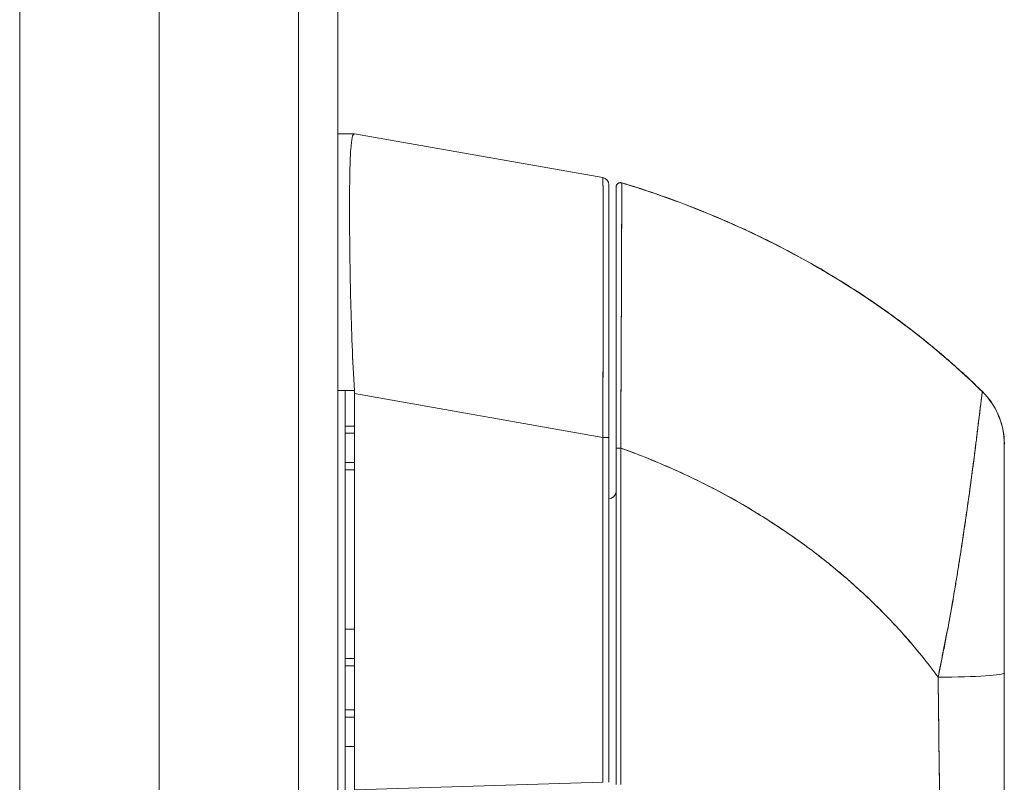
# Model space of a CAD drawing. Units: inches. Extents: x 6 to 135, y 3 to 86.
# Drawn here: x 18 to 20, y 47 to 49 of the extents above; entities that cross this region are included whole.
import ezdxf

# ---------------------------------------------------------------- set-up
doc = ezdxf.new("R2010")
doc.units = ezdxf.units.IN
doc.header["$LTSCALE"] = 8
doc.header["$MEASUREMENT"] = 0
doc.layers.add('Visible (ANSI)', color=7, linetype='Continuous', lineweight=13)
doc.layers.add('Visible Narrow (ANSI)', color=7, linetype='Continuous', lineweight=18)

msp = doc.modelspace()

# ---------------------------------------------------------------- linework, layer by layer
at = {"layer": 'Visible (ANSI)'}
for p, q in [((18.6404, 57.2534), (18.6404, 37.7139)), ((18.1604, 54.1397), (18.1604, 40.8277)), ((18.6848, 48.9719), (18.6404, 48.9719)), ((18.6404, 48.9719), (18.6848, 48.9719)), ((18.685, 48.9719), (18.6848, 48.9719)), ((18.685, 48.9719), (19.3524, 48.8542)), ((19.3524, 48.8542), (18.685, 48.9719)), ((19.3687, 48.1563), (19.3687, 48.8348)), ((19.3884, 48.8291), (19.3884, 48.8289)), ((19.3884, 48.8287), (19.3884, 48.8287)), ((19.4036, 48.8404), (19.4036, 48.84)), ((18.6722, 48.7042), (18.6722, 48.7042)), ((18.6724, 48.6845), (18.6724, 48.6845)), ((18.6848, 48.2819), (18.6404, 48.2819)), ((18.6601, 47.2086), (18.6601, 48.2819)), ((18.685, 47.2099), (18.685, 48.274)), ((18.685, 48.274), (19.3524, 48.1563)), ((19.3524, 48.1563), (18.685, 48.274)), ((20.3729, 48.2787), (20.3729, 48.2792)), ((18.6601, 48.1861), (18.685, 48.1861)), ((18.685, 48.1678), (18.6601, 48.1678)), ((19.3524, 48.1563), (19.3687, 48.1563)), ((19.3524, 47.2299), (19.3524, 48.1563)), ((19.3687, 48.1563), (19.3524, 48.1563)), ((19.3524, 48.1563), (19.3524, 47.2299)), ((19.3687, 47.2299), (19.3687, 48.1563)), ((19.3687, 48.1563), (19.3687, 47.2299)), ((20.4317, 48.1384), (20.4317, 48.1388)), ((18.6601, 48.0888), (18.685, 48.0888)), ((18.685, 48.0693), (18.6601, 48.0693)), ((18.685, 47.6413), (18.6601, 47.6413)), ((18.6601, 47.6413), (18.685, 47.6413)), ((18.6601, 47.641), (18.685, 47.641)), ((18.685, 47.641), (18.6601, 47.641)), ((18.685, 47.5624), (18.6601, 47.5624)), ((18.685, 47.5427), (18.6601, 47.5427)), ((18.6601, 47.5427), (18.685, 47.5427)), ((18.685, 47.4246), (18.6601, 47.4246)), ((18.6601, 47.4246), (18.685, 47.4246)), ((18.6601, 47.405), (18.685, 47.405)), ((18.6601, 47.3264), (18.685, 47.3264)), ((18.685, 47.3264), (18.6601, 47.3264)), ((18.685, 47.3261), (18.6601, 47.3261)), ((18.6601, 47.3261), (18.685, 47.3261)), ((19.3524, 47.2299), (18.685, 47.2099))]:
    msp.add_line(p, q, dxfattribs=at)
for centre, radius, start, end in [((19.349, 48.8348), 0.0197, 0, 80), ((19.349, 48.8348), 0.0197, 0.0001, 80), ((19.4002, 48.8291), 0.0118, 73.0676, 180), ((19.4002, 48.8291), 0.0118, 73.0732, 179.9808), ((19.4002, 48.8287), 0.0118, 73.0732, 180), ((19.4002, 48.8287), 0.0118, 73.068, 180.0177), ((18.556, 48.274), 0.129, 0.0104, 3.5102), ((19.349, 48.2908), 0.0197, 281.438, 281.4444), ((20.2349, 48.1389), 0.1968, 2.0475, 45.4624), ((20.2349, 48.1384), 0.1969, 360, 45.4728), ((19.3687, 48.0113), 0.0197, 270, 0)]:
    msp.add_arc(centre, radius, start, end, dxfattribs=at)
for centre, major_axis, ratio, start_param, end_param in [((18.556, 48.9719), (0.129, 0), 0.00001, 6.226728, 6.287819), ((20.2349, 48.1384), (0.1968, -0.0001), 0.999999, 0, 0.793727), ((19.4002, 48.1277), (-0.0118, 0), 0.002201, 0, 1.610517), ((19.4002, 48.1277), (-0.0118, 0), 0.002201, 0, 1.610517), ((20.2349, 47.5241), (0.1969, 0), 0.061086, 4.809756, 6.283185), ((20.2349, 47.5241), (0.1969, 0), 0.061086, 4.809756, 6.283185)]:
    msp.add_ellipse(centre, major_axis=major_axis, ratio=ratio, start_param=start_param, end_param=end_param, dxfattribs=at)
for points, knots in [([(18.6848, 48.2819), (18.6824, 48.3229), (18.6804, 48.3636), (18.6788, 48.4035), (18.6773, 48.4435), (18.6761, 48.4826), (18.6752, 48.5204), (18.6743, 48.5581), (18.6736, 48.5945), (18.6731, 48.6291), (18.6726, 48.6637), (18.6722, 48.6965), (18.6721, 48.727), (18.6719, 48.7576), (18.6719, 48.7858), (18.6721, 48.8114), (18.6722, 48.837), (18.6726, 48.8599), (18.6731, 48.8798), (18.6736, 48.8997), (18.6743, 48.9166), (18.6752, 48.9303), (18.6761, 48.9439), (18.6773, 48.9544), (18.6788, 48.9613), (18.6804, 48.9683), (18.6824, 48.9719), (18.6848, 48.9719)], [0, 0, 0, 0, 0.111111, 0.111111, 0.111111, 0.222222, 0.222222, 0.222222, 0.333333, 0.333333, 0.333333, 0.444444, 0.444444, 0.444444, 0.555556, 0.555556, 0.555556, 0.666667, 0.666667, 0.666667, 0.777778, 0.777778, 0.777778, 0.888889, 0.888889, 0.888889, 1, 1, 1, 1]), ([(18.6848, 48.9719), (18.6824, 48.9719), (18.6804, 48.9684), (18.6789, 48.9614), (18.6773, 48.9544), (18.6761, 48.944), (18.6752, 48.9302), (18.6752, 48.9302), (18.6752, 48.9302), (18.6752, 48.9302), (18.6743, 48.9165), (18.6736, 48.8996), (18.6731, 48.8798), (18.6731, 48.8797), (18.6731, 48.8797), (18.6731, 48.8796), (18.6726, 48.8598), (18.6722, 48.837), (18.6721, 48.8115), (18.6721, 48.8115), (18.6721, 48.8114), (18.6721, 48.8113), (18.6719, 48.7857), (18.6719, 48.7576), (18.6721, 48.7271), (18.6721, 48.727), (18.6721, 48.7269), (18.6721, 48.7268), (18.6722, 48.6964), (18.6726, 48.6638), (18.6731, 48.6293), (18.6731, 48.6292), (18.6731, 48.6292), (18.6731, 48.6291), (18.6736, 48.5946), (18.6743, 48.5583), (18.6752, 48.5206), (18.6752, 48.5205), (18.6752, 48.5204), (18.6752, 48.5204), (18.6761, 48.4826), (18.6773, 48.4434), (18.6788, 48.4034), (18.6789, 48.4033), (18.6789, 48.4032), (18.6789, 48.4031), (18.6804, 48.3632), (18.6824, 48.3226), (18.6848, 48.2819)], [0, 0, 0, 0, 0.110836, 0.110836, 0.110836, 0.222222, 0.222222, 0.222222, 0.222377, 0.222377, 0.222377, 0.333093, 0.333093, 0.333093, 0.333333, 0.333333, 0.333333, 0.444037, 0.444037, 0.444037, 0.444444, 0.444444, 0.444444, 0.555556, 0.555556, 0.555556, 0.555957, 0.555957, 0.555957, 0.666667, 0.666667, 0.666667, 0.6669, 0.6669, 0.6669, 0.777608, 0.777608, 0.777608, 0.777778, 0.777778, 0.777778, 0.888889, 0.888889, 0.888889, 0.889157, 0.889157, 0.889157, 1, 1, 1, 1]), ([(19.3524, 48.1563), (19.3525, 48.1658), (19.3525, 48.1753), (19.3526, 48.1849), (19.3526, 48.1971), (19.3527, 48.2092), (19.3527, 48.2214), (19.3528, 48.2335), (19.3528, 48.2456), (19.3529, 48.2576), (19.3529, 48.2696), (19.353, 48.2816), (19.353, 48.2935), (19.3531, 48.3053), (19.3531, 48.3171), (19.3531, 48.3288), (19.3532, 48.3405), (19.3532, 48.3521), (19.3533, 48.3637), (19.3533, 48.3752), (19.3533, 48.3866), (19.3534, 48.3979), (19.3534, 48.4066), (19.3534, 48.4152), (19.3534, 48.4238), (19.3534, 48.4263), (19.3535, 48.4288), (19.3535, 48.4313), (19.3535, 48.4423), (19.3535, 48.4532), (19.3535, 48.464), (19.3536, 48.4747), (19.3536, 48.4853), (19.3536, 48.4958), (19.3536, 48.5062), (19.3537, 48.5165), (19.3537, 48.5267), (19.3537, 48.5368), (19.3537, 48.5467), (19.3537, 48.5565), (19.3537, 48.5663), (19.3537, 48.5759), (19.3538, 48.5853), (19.3538, 48.5947), (19.3538, 48.6039), (19.3538, 48.6129), (19.3538, 48.6219), (19.3538, 48.6307), (19.3538, 48.6393), (19.3538, 48.6432), (19.3538, 48.647), (19.3538, 48.6508), (19.3538, 48.6554), (19.3538, 48.6599), (19.3538, 48.6644), (19.3538, 48.6725), (19.3538, 48.6805), (19.3538, 48.6882), (19.3538, 48.6959), (19.3538, 48.7033), (19.3538, 48.7106), (19.3537, 48.7178), (19.3537, 48.7248), (19.3537, 48.7315), (19.3537, 48.7383), (19.3537, 48.7447), (19.3537, 48.751), (19.3537, 48.7572), (19.3536, 48.7632), (19.3536, 48.7689), (19.3536, 48.7746), (19.3536, 48.78), (19.3535, 48.7852), (19.3535, 48.7904), (19.3535, 48.7953), (19.3535, 48.7999), (19.3534, 48.8005), (19.3534, 48.8011), (19.3534, 48.8017), (19.3534, 48.8056), (19.3534, 48.8094), (19.3534, 48.8129), (19.3533, 48.8169), (19.3533, 48.8207), (19.3533, 48.8242), (19.3532, 48.8276), (19.3532, 48.8308), (19.3531, 48.8337), (19.3531, 48.8366), (19.353, 48.8392), (19.353, 48.8414), (19.353, 48.8437), (19.3529, 48.8457), (19.3529, 48.8474), (19.3528, 48.8491), (19.3528, 48.8504), (19.3527, 48.8515), (19.3527, 48.8526), (19.3526, 48.8533), (19.3526, 48.8537), (19.3525, 48.854), (19.3525, 48.8542), (19.3524, 48.8542)], [0, 0, 0, 0, 0.026039, 0.026039, 0.026039, 0.059399, 0.059399, 0.059399, 0.09265, 0.09265, 0.09265, 0.125794, 0.125794, 0.125794, 0.158839, 0.158839, 0.158839, 0.19179, 0.19179, 0.19179, 0.224653, 0.224653, 0.224653, 0.25, 0.25, 0.25, 0.257436, 0.257436, 0.257436, 0.29014, 0.29014, 0.29014, 0.322774, 0.322774, 0.322774, 0.355349, 0.355349, 0.355349, 0.387877, 0.387877, 0.387877, 0.420367, 0.420367, 0.420367, 0.452835, 0.452835, 0.452835, 0.485288, 0.485288, 0.485288, 0.5, 0.5, 0.5, 0.51774, 0.51774, 0.51774, 0.550195, 0.550195, 0.550195, 0.582663, 0.582663, 0.582663, 0.615155, 0.615155, 0.615155, 0.647686, 0.647686, 0.647686, 0.680267, 0.680267, 0.680267, 0.712906, 0.712906, 0.712906, 0.745618, 0.745618, 0.745618, 0.75, 0.75, 0.75, 0.778409, 0.778409, 0.778409, 0.811278, 0.811278, 0.811278, 0.844237, 0.844237, 0.844237, 0.877291, 0.877291, 0.877291, 0.910446, 0.910446, 0.910446, 0.943705, 0.943705, 0.943705, 0.977077, 0.977077, 0.977077, 1, 1, 1, 1]), ([(19.3524, 48.8542), (19.3526, 48.8542), (19.3528, 48.8505), (19.353, 48.8434), (19.3531, 48.8363), (19.3533, 48.8257), (19.3534, 48.8118), (19.3535, 48.798), (19.3536, 48.7808), (19.3536, 48.7606), (19.3537, 48.7405), (19.3538, 48.7173), (19.3538, 48.6915), (19.3538, 48.6657), (19.3538, 48.6372), (19.3538, 48.6064), (19.3538, 48.5756), (19.3537, 48.5425), (19.3536, 48.5076), (19.3536, 48.4726), (19.3535, 48.4358), (19.3534, 48.3976), (19.3533, 48.3594), (19.3531, 48.3198), (19.353, 48.2794), (19.3528, 48.239), (19.3526, 48.1978), (19.3524, 48.1563)], [0, 0, 0, 0, 0.111111, 0.111111, 0.111111, 0.222222, 0.222222, 0.222222, 0.333333, 0.333333, 0.333333, 0.444444, 0.444444, 0.444444, 0.555556, 0.555556, 0.555556, 0.666667, 0.666667, 0.666667, 0.777778, 0.777778, 0.777778, 0.888889, 0.888889, 0.888889, 1, 1, 1, 1]), ([(19.3687, 48.1563), (19.3687, 48.197), (19.3687, 48.2369), (19.3687, 48.2761), (19.3687, 48.3153), (19.3687, 48.3539), (19.3687, 48.3911), (19.3687, 48.4283), (19.3687, 48.464), (19.3687, 48.498), (19.3687, 48.532), (19.3687, 48.5642), (19.3687, 48.5941), (19.3687, 48.6241), (19.3687, 48.6518), (19.3687, 48.6769), (19.3687, 48.702), (19.3687, 48.7245), (19.3687, 48.7441), (19.3687, 48.7636), (19.3687, 48.7803), (19.3687, 48.7938), (19.3687, 48.8072), (19.3687, 48.8175), (19.3687, 48.8244), (19.3687, 48.8313), (19.3687, 48.8347), (19.3687, 48.8348)], [0, 0, 0, 0, 0.111111, 0.111111, 0.111111, 0.222222, 0.222222, 0.222222, 0.333333, 0.333333, 0.333333, 0.444444, 0.444444, 0.444444, 0.555556, 0.555556, 0.555556, 0.666667, 0.666667, 0.666667, 0.777778, 0.777778, 0.777778, 0.888889, 0.888889, 0.888889, 1, 1, 1, 1]), ([(19.3884, 48.8287), (19.3884, 48.8286), (19.3884, 48.8241), (19.3884, 48.8152), (19.3884, 48.8063), (19.3884, 48.793), (19.3884, 48.7756), (19.3884, 48.7581), (19.3884, 48.7365), (19.3884, 48.7112), (19.3884, 48.6858), (19.3884, 48.6567), (19.3884, 48.6244), (19.3884, 48.5921), (19.3884, 48.5565), (19.3884, 48.5184), (19.3884, 48.4804), (19.3884, 48.4398), (19.3884, 48.3972), (19.3884, 48.3547), (19.3884, 48.3103), (19.3884, 48.2652), (19.3884, 48.2201), (19.3884, 48.1745), (19.3884, 48.1277)], [0, 0, 0, 0, 0.125, 0.125, 0.125, 0.25, 0.25, 0.25, 0.375, 0.375, 0.375, 0.5, 0.5, 0.5, 0.625, 0.625, 0.625, 0.75, 0.75, 0.75, 0.875, 0.875, 0.875, 1, 1, 1, 1]), ([(19.3884, 48.1277), (19.3884, 48.1359), (19.3884, 48.1441), (19.3884, 48.1523), (19.3884, 48.1614), (19.3884, 48.1704), (19.3884, 48.1795), (19.3884, 48.1895), (19.3884, 48.1994), (19.3884, 48.2094), (19.3884, 48.2203), (19.3884, 48.2312), (19.3884, 48.2421), (19.3884, 48.2541), (19.3884, 48.266), (19.3884, 48.2779), (19.3884, 48.291), (19.3884, 48.304), (19.3884, 48.317), (19.3884, 48.3313), (19.3884, 48.3456), (19.3884, 48.3597), (19.3884, 48.3715), (19.3884, 48.3831), (19.3884, 48.3947), (19.3884, 48.3986), (19.3884, 48.4024), (19.3884, 48.4062), (19.3884, 48.4234), (19.3884, 48.4403), (19.3884, 48.4568), (19.3884, 48.4753), (19.3884, 48.4934), (19.3884, 48.511), (19.3884, 48.5297), (19.3884, 48.5478), (19.3884, 48.5653), (19.3884, 48.5815), (19.3884, 48.5972), (19.3884, 48.6122), (19.3884, 48.6155), (19.3884, 48.6188), (19.3884, 48.622), (19.3884, 48.632), (19.3884, 48.6417), (19.3884, 48.6511), (19.3884, 48.6624), (19.3884, 48.6731), (19.3884, 48.6834), (19.3884, 48.6928), (19.3884, 48.7018), (19.3884, 48.7104), (19.3884, 48.7182), (19.3884, 48.7257), (19.3884, 48.7328), (19.3884, 48.7392), (19.3884, 48.7454), (19.3884, 48.7512), (19.3884, 48.7565), (19.3884, 48.7616), (19.3884, 48.7664), (19.3884, 48.7692), (19.3884, 48.772), (19.3884, 48.7747), (19.3884, 48.7761), (19.3884, 48.7775), (19.3884, 48.7788), (19.3884, 48.7824), (19.3884, 48.7858), (19.3884, 48.789), (19.3884, 48.792), (19.3884, 48.7948), (19.3884, 48.7974), (19.3884, 48.7998), (19.3884, 48.8021), (19.3884, 48.8042), (19.3884, 48.8062), (19.3884, 48.8081), (19.3884, 48.8098), (19.3884, 48.8115), (19.3884, 48.813), (19.3884, 48.8144), (19.3884, 48.8157), (19.3884, 48.8169), (19.3884, 48.818), (19.3884, 48.819), (19.3884, 48.8199), (19.3884, 48.8208), (19.3884, 48.8215), (19.3884, 48.8222), (19.3884, 48.8229), (19.3884, 48.8234), (19.3884, 48.824), (19.3884, 48.8245), (19.3884, 48.8249), (19.3884, 48.8253), (19.3884, 48.8256), (19.3884, 48.826), (19.3884, 48.8263), (19.3884, 48.8265), (19.3884, 48.8268), (19.3884, 48.827), (19.3884, 48.8272), (19.3884, 48.8274), (19.3884, 48.8276), (19.3884, 48.8278), (19.3884, 48.8279), (19.3884, 48.828), (19.3884, 48.8281), (19.3884, 48.8282), (19.3884, 48.8283), (19.3884, 48.8284), (19.3884, 48.8285), (19.3884, 48.8285), (19.3884, 48.8286), (19.3884, 48.8286), (19.3884, 48.8287), (19.3884, 48.8287), (19.3884, 48.8287), (19.3884, 48.8287), (19.3884, 48.8287)], [0, 0, 0, 0, 0.02245, 0.02245, 0.02245, 0.047334, 0.047334, 0.047334, 0.074749, 0.074749, 0.074749, 0.10494, 0.10494, 0.10494, 0.138177, 0.138177, 0.138177, 0.174941, 0.174941, 0.174941, 0.215785, 0.215785, 0.215785, 0.25, 0.25, 0.25, 0.261359, 0.261359, 0.261359, 0.312557, 0.312557, 0.312557, 0.36984, 0.36984, 0.36984, 0.430819, 0.430819, 0.430819, 0.48753, 0.48753, 0.48753, 0.5, 0.5, 0.5, 0.538486, 0.538486, 0.538486, 0.584458, 0.584458, 0.584458, 0.626373, 0.626373, 0.626373, 0.664667, 0.664667, 0.664667, 0.699465, 0.699465, 0.699465, 0.731072, 0.731072, 0.731072, 0.75, 0.75, 0.75, 0.759869, 0.759869, 0.759869, 0.78621, 0.78621, 0.78621, 0.810385, 0.810385, 0.810385, 0.832663, 0.832663, 0.832663, 0.853294, 0.853294, 0.853294, 0.872282, 0.872282, 0.872282, 0.889703, 0.889703, 0.889703, 0.905292, 0.905292, 0.905292, 0.91893, 0.91893, 0.91893, 0.930901, 0.930901, 0.930901, 0.941484, 0.941484, 0.941484, 0.950952, 0.950952, 0.950952, 0.959577, 0.959577, 0.959577, 0.967632, 0.967632, 0.967632, 0.975259, 0.975259, 0.975259, 0.982403, 0.982403, 0.982403, 0.988977, 0.988977, 0.988977, 0.994894, 0.994894, 0.994894, 1, 1, 1, 1]), ([(19.4036, 48.84), (19.4036, 48.84), (19.4036, 48.84), (19.4036, 48.84), (19.4036, 48.84), (19.4036, 48.8399), (19.4036, 48.8399), (19.4036, 48.8398), (19.4036, 48.8398), (19.4036, 48.8397), (19.4036, 48.8396), (19.4036, 48.8395), (19.4036, 48.8394), (19.4036, 48.8393), (19.4036, 48.8392), (19.4036, 48.839), (19.4036, 48.8389), (19.4036, 48.8387), (19.4036, 48.8385), (19.4036, 48.8383), (19.4036, 48.8381), (19.4036, 48.8378), (19.4036, 48.8375), (19.4036, 48.8372), (19.4036, 48.8369), (19.4036, 48.8365), (19.4036, 48.8361), (19.4036, 48.8357), (19.4036, 48.8352), (19.4036, 48.8347), (19.4036, 48.8341), (19.4036, 48.8334), (19.4036, 48.8327), (19.4036, 48.832), (19.4036, 48.8311), (19.4036, 48.8301), (19.4036, 48.8291), (19.4036, 48.8282), (19.4036, 48.8273), (19.4036, 48.8263), (19.4036, 48.826), (19.4036, 48.8257), (19.4036, 48.8255), (19.4036, 48.824), (19.4036, 48.8225), (19.4036, 48.8209), (19.4036, 48.8191), (19.4036, 48.8172), (19.4036, 48.8152), (19.4036, 48.813), (19.4035, 48.8107), (19.4035, 48.8082), (19.4035, 48.8055), (19.4035, 48.8027), (19.4035, 48.7997), (19.4035, 48.7964), (19.4035, 48.793), (19.4035, 48.7893), (19.4035, 48.7882), (19.4035, 48.7871), (19.4035, 48.786), (19.4035, 48.783), (19.4034, 48.7799), (19.4034, 48.7767), (19.4034, 48.7718), (19.4034, 48.7667), (19.4034, 48.7613), (19.4034, 48.7554), (19.4033, 48.7491), (19.4033, 48.7426), (19.4033, 48.7356), (19.4033, 48.7282), (19.4033, 48.7205), (19.4033, 48.7203), (19.4033, 48.72), (19.4033, 48.7198), (19.4032, 48.7111), (19.4032, 48.702), (19.4032, 48.6925), (19.4031, 48.682), (19.4031, 48.6711), (19.403, 48.6597), (19.403, 48.6508), (19.403, 48.6417), (19.403, 48.6323), (19.4029, 48.6283), (19.4029, 48.6242), (19.4029, 48.6201), (19.4029, 48.6048), (19.4028, 48.5889), (19.4027, 48.5724), (19.4027, 48.557), (19.4026, 48.541), (19.4026, 48.5246), (19.4025, 48.5221), (19.4025, 48.5197), (19.4025, 48.5172), (19.4025, 48.4994), (19.4024, 48.481), (19.4023, 48.4622), (19.4022, 48.4454), (19.4022, 48.4283), (19.4021, 48.4108), (19.4021, 48.4077), (19.4021, 48.4045), (19.402, 48.4014), (19.402, 48.3889), (19.4019, 48.3762), (19.4019, 48.3635), (19.4018, 48.3491), (19.4017, 48.3347), (19.4017, 48.3201), (19.4016, 48.3069), (19.4016, 48.2937), (19.4015, 48.2803), (19.4015, 48.276), (19.4014, 48.2716), (19.4014, 48.2672), (19.4014, 48.2595), (19.4013, 48.2518), (19.4013, 48.244), (19.4013, 48.2329), (19.4012, 48.2218), (19.4011, 48.2107), (19.4011, 48.2006), (19.401, 48.1905), (19.401, 48.1803), (19.4009, 48.1711), (19.4009, 48.1619), (19.4008, 48.1527), (19.4008, 48.1444), (19.4007, 48.136), (19.4007, 48.1277)], [0, 0, 0, 0, 0.005154, 0.005154, 0.005154, 0.011125, 0.011125, 0.011125, 0.01776, 0.01776, 0.01776, 0.024968, 0.024968, 0.024968, 0.032665, 0.032665, 0.032665, 0.040791, 0.040791, 0.040791, 0.049493, 0.049493, 0.049493, 0.059043, 0.059043, 0.059043, 0.069717, 0.069717, 0.069717, 0.08179, 0.08179, 0.08179, 0.095542, 0.095542, 0.095542, 0.111257, 0.111257, 0.111257, 0.125, 0.125, 0.125, 0.128815, 0.128815, 0.128815, 0.14795, 0.14795, 0.14795, 0.168736, 0.168736, 0.168736, 0.191175, 0.191175, 0.191175, 0.215514, 0.215514, 0.215514, 0.242018, 0.242018, 0.242018, 0.25, 0.25, 0.25, 0.270974, 0.270974, 0.270974, 0.302738, 0.302738, 0.302738, 0.337689, 0.337689, 0.337689, 0.375, 0.375, 0.375, 0.376125, 0.376125, 0.376125, 0.418166, 0.418166, 0.418166, 0.464234, 0.464234, 0.464234, 0.5, 0.5, 0.5, 0.515243, 0.515243, 0.515243, 0.571952, 0.571952, 0.571952, 0.625, 0.625, 0.625, 0.632854, 0.632854, 0.632854, 0.689973, 0.689973, 0.689973, 0.740919, 0.740919, 0.740919, 0.75, 0.75, 0.75, 0.78617, 0.78617, 0.78617, 0.826664, 0.826664, 0.826664, 0.863094, 0.863094, 0.863094, 0.875, 0.875, 0.875, 0.89603, 0.89603, 0.89603, 0.925948, 0.925948, 0.925948, 0.953112, 0.953112, 0.953112, 0.977764, 0.977764, 0.977764, 1, 1, 1, 1]), ([(19.4007, 48.1277), (19.4007, 48.1478), (19.4009, 48.1692), (19.401, 48.1914), (19.4011, 48.2083), (19.4012, 48.2256), (19.4013, 48.2433), (19.4013, 48.2496), (19.4014, 48.2559), (19.4014, 48.2622), (19.4015, 48.2872), (19.4017, 48.3126), (19.4018, 48.3377), (19.4018, 48.3481), (19.4019, 48.3584), (19.4019, 48.3686), (19.402, 48.3844), (19.402, 48.3999), (19.4021, 48.4151), (19.4022, 48.4397), (19.4023, 48.4635), (19.4024, 48.4868), (19.4024, 48.4884), (19.4024, 48.49), (19.4024, 48.4916), (19.4025, 48.5169), (19.4026, 48.5414), (19.4027, 48.5644), (19.4027, 48.5741), (19.4028, 48.5835), (19.4028, 48.5926), (19.4029, 48.6061), (19.4029, 48.6188), (19.4029, 48.6309), (19.403, 48.6479), (19.4031, 48.6634), (19.4031, 48.6776), (19.4031, 48.6816), (19.4031, 48.6854), (19.4031, 48.6891), (19.4032, 48.7077), (19.4033, 48.7236), (19.4033, 48.7376), (19.4033, 48.7382), (19.4033, 48.7387), (19.4033, 48.7392), (19.4034, 48.7533), (19.4034, 48.7654), (19.4034, 48.7758), (19.4034, 48.778), (19.4034, 48.7802), (19.4035, 48.7823), (19.4035, 48.7906), (19.4035, 48.7977), (19.4035, 48.8038), (19.4035, 48.8064), (19.4035, 48.8087), (19.4035, 48.8109), (19.4036, 48.8155), (19.4036, 48.8193), (19.4036, 48.8226), (19.4036, 48.8248), (19.4036, 48.8267), (19.4036, 48.8284), (19.4036, 48.8305), (19.4036, 48.8322), (19.4036, 48.8336), (19.4036, 48.8352), (19.4036, 48.8364), (19.4036, 48.8374), (19.4036, 48.8379), (19.4036, 48.8384), (19.4036, 48.8387), (19.4036, 48.8396), (19.4036, 48.84), (19.4036, 48.84)], [0, 0, 0, 0, 0.051762, 0.051762, 0.051762, 0.090909, 0.090909, 0.090909, 0.104756, 0.104756, 0.104756, 0.15926, 0.15926, 0.15926, 0.181818, 0.181818, 0.181818, 0.216639, 0.216639, 0.216639, 0.272727, 0.272727, 0.272727, 0.27663, 0.27663, 0.27663, 0.337872, 0.337872, 0.337872, 0.363636, 0.363636, 0.363636, 0.401523, 0.401523, 0.401523, 0.454545, 0.454545, 0.454545, 0.469339, 0.469339, 0.469339, 0.542657, 0.542657, 0.542657, 0.545455, 0.545455, 0.545455, 0.62016, 0.62016, 0.62016, 0.636364, 0.636364, 0.636364, 0.700569, 0.700569, 0.700569, 0.727273, 0.727273, 0.727273, 0.781747, 0.781747, 0.781747, 0.818182, 0.818182, 0.818182, 0.861421, 0.861421, 0.861421, 0.909091, 0.909091, 0.909091, 0.93478, 0.93478, 0.93478, 1, 1, 1, 1]), ([(19.4036, 48.84), (19.4037, 48.84), (19.4037, 48.8401), (19.4037, 48.8401), (19.4037, 48.8401), (19.4036, 48.8401), (19.4036, 48.8402), (19.4036, 48.8402), (19.4036, 48.8402), (19.4036, 48.8402), (19.4036, 48.8402), (19.4036, 48.8402), (19.4036, 48.8402), (19.4036, 48.8402), (19.4036, 48.8402), (19.4036, 48.8403), (19.4036, 48.8403), (19.4037, 48.8403), (19.4037, 48.8403), (19.4037, 48.8403), (19.4037, 48.8404), (19.4036, 48.8404)], [0, 0, 0, 0, 0.142857, 0.142857, 0.142857, 0.285714, 0.285714, 0.285714, 0.428571, 0.428571, 0.428571, 0.571429, 0.571429, 0.571429, 0.714286, 0.714286, 0.714286, 0.857143, 0.857143, 0.857143, 1, 1, 1, 1]), ([(19.4036, 48.8404), (19.4576, 48.824), (19.5099, 48.8062), (19.5604, 48.7873), (19.6109, 48.7683), (19.6597, 48.7482), (19.7068, 48.7272), (19.7539, 48.7061), (19.7993, 48.6841), (19.8429, 48.6613), (19.8865, 48.6385), (19.9284, 48.6149), (19.9687, 48.5906), (20.0089, 48.5664), (20.0475, 48.5415), (20.0844, 48.5162), (20.1213, 48.4908), (20.1565, 48.465), (20.1901, 48.4388), (20.2238, 48.4127), (20.2558, 48.3862), (20.2863, 48.3595), (20.3167, 48.3329), (20.3455, 48.3061), (20.3729, 48.2792)], [0.0000004, 0.0000004, 0.0000004, 0.0000004, 0.1250508, 0.1250508, 0.1250508, 0.2501057, 0.2501057, 0.2501057, 0.3751607, 0.3751607, 0.3751607, 0.5002156, 0.5002156, 0.5002156, 0.6252706, 0.6252706, 0.6252706, 0.7503255, 0.7503255, 0.7503255, 0.8753805, 0.8753805, 0.8753805, 1, 1, 1, 1]), ([(19.4036, 48.84), (19.4821, 48.8161), (19.5569, 48.7894), (19.6281, 48.7604), (19.6993, 48.7314), (19.7668, 48.7002), (19.8307, 48.6672), (19.8946, 48.6342), (19.9549, 48.5996), (20.0116, 48.5637), (20.0683, 48.5278), (20.1215, 48.4908), (20.1713, 48.4529), (20.221, 48.4151), (20.2674, 48.3765), (20.3105, 48.3375), (20.3321, 48.318), (20.3529, 48.2984), (20.3729, 48.2787)], [0, 0, 0, 0, 0.181782, 0.181782, 0.181782, 0.363564, 0.363564, 0.363564, 0.545346, 0.545346, 0.545346, 0.727128, 0.727128, 0.727128, 0.90891, 0.90891, 0.90891, 1, 1, 1, 1]), ([(20.3729, 48.2787), (20.3455, 48.3056), (20.3167, 48.3325), (20.2863, 48.3591), (20.2558, 48.3858), (20.2238, 48.4123), (20.1901, 48.4384), (20.1565, 48.4646), (20.1213, 48.4904), (20.0844, 48.5157), (20.0475, 48.5411), (20.0089, 48.566), (19.9687, 48.5902), (19.9284, 48.6144), (19.8865, 48.638), (19.8429, 48.6609), (19.7993, 48.6837), (19.7539, 48.7057), (19.7068, 48.7268), (19.6597, 48.7478), (19.6109, 48.7679), (19.5604, 48.7869), (19.5099, 48.8058), (19.4576, 48.8236), (19.4036, 48.84)], [0, 0, 0, 0, 0.12462, 0.12462, 0.12462, 0.249674, 0.249674, 0.249674, 0.374729, 0.374729, 0.374729, 0.499784, 0.499784, 0.499784, 0.624839, 0.624839, 0.624839, 0.749894, 0.749894, 0.749894, 0.874949, 0.874949, 0.874949, 1, 1, 1, 1]), ([(20.3729, 48.2787), (20.3727, 48.2789), (20.3726, 48.2784), (20.3725, 48.2773), (20.3723, 48.2764), (20.3722, 48.275), (20.3719, 48.273), (20.3718, 48.2725), (20.3717, 48.2718), (20.3716, 48.2711), (20.3712, 48.2679), (20.3706, 48.2637), (20.3699, 48.2582), (20.3697, 48.2564), (20.3695, 48.2544), (20.3692, 48.2523), (20.3686, 48.2478), (20.368, 48.2426), (20.3672, 48.2365), (20.3663, 48.2294), (20.3653, 48.2211), (20.3642, 48.2116), (20.3639, 48.2093), (20.3636, 48.207), (20.3633, 48.2046), (20.3618, 48.1923), (20.3601, 48.178), (20.358, 48.1619), (20.3574, 48.1566), (20.3567, 48.1511), (20.356, 48.1455), (20.3545, 48.1339), (20.3529, 48.1214), (20.3512, 48.1082), (20.3503, 48.1005), (20.3492, 48.0926), (20.3482, 48.0843), (20.3469, 48.0747), (20.3456, 48.0646), (20.3442, 48.0542), (20.3438, 48.051), (20.3433, 48.0478), (20.3429, 48.0445), (20.3399, 48.022), (20.3366, 47.9979), (20.333, 47.9723), (20.3315, 47.9617), (20.3299, 47.9508), (20.3283, 47.9397), (20.3262, 47.9249), (20.3239, 47.9097), (20.3215, 47.894), (20.3176, 47.868), (20.3134, 47.8407), (20.3089, 47.8122), (20.3085, 47.8094), (20.308, 47.8066), (20.3076, 47.8038), (20.3057, 47.792), (20.3038, 47.7799), (20.3018, 47.7678), (20.2998, 47.7553), (20.2977, 47.7426), (20.2955, 47.73), (20.2911, 47.7041), (20.2865, 47.6781), (20.2816, 47.6528), (20.2815, 47.6521), (20.2814, 47.6515), (20.2813, 47.6509), (20.2765, 47.6259), (20.2715, 47.6016), (20.2668, 47.578), (20.2622, 47.5553), (20.2578, 47.5333), (20.254, 47.5122)], [0, 0, 0, 0, 0.060624, 0.060624, 0.060624, 0.111111, 0.111111, 0.111111, 0.126587, 0.126587, 0.126587, 0.198791, 0.198791, 0.198791, 0.222222, 0.222222, 0.222222, 0.273294, 0.273294, 0.273294, 0.333333, 0.333333, 0.333333, 0.347437, 0.347437, 0.347437, 0.420522, 0.420522, 0.420522, 0.444444, 0.444444, 0.444444, 0.493399, 0.493399, 0.493399, 0.52195, 0.52195, 0.52195, 0.555556, 0.555556, 0.555556, 0.565886, 0.565886, 0.565886, 0.637117, 0.637117, 0.637117, 0.666667, 0.666667, 0.666667, 0.705993, 0.705993, 0.705993, 0.771333, 0.771333, 0.771333, 0.777778, 0.777778, 0.777778, 0.804681, 0.804681, 0.804681, 0.832365, 0.832365, 0.832365, 0.888889, 0.888889, 0.888889, 0.890266, 0.890266, 0.890266, 0.946106, 0.946106, 0.946106, 1, 1, 1, 1]), ([(20.254, 47.5122), (20.2564, 47.5237), (20.2587, 47.5351), (20.261, 47.5465), (20.2636, 47.5592), (20.2661, 47.5719), (20.2686, 47.5845), (20.2714, 47.5985), (20.2741, 47.6124), (20.2767, 47.6263), (20.2788, 47.6374), (20.2809, 47.6485), (20.2829, 47.6596), (20.2837, 47.6637), (20.2844, 47.6678), (20.2851, 47.6719), (20.2882, 47.6885), (20.2911, 47.7051), (20.2939, 47.7214), (20.297, 47.7396), (20.3, 47.7575), (20.3029, 47.7751), (20.3043, 47.7834), (20.3056, 47.7916), (20.3069, 47.7998), (20.3088, 47.8111), (20.3105, 47.8223), (20.3123, 47.8334), (20.3156, 47.8549), (20.3188, 47.8758), (20.3219, 47.896), (20.3234, 47.9061), (20.3249, 47.9161), (20.3263, 47.9259), (20.3281, 47.9384), (20.3299, 47.9507), (20.3316, 47.9626), (20.335, 47.9868), (20.3382, 48.0096), (20.3411, 48.0312), (20.3412, 48.0321), (20.3414, 48.0331), (20.3415, 48.0341), (20.3444, 48.0554), (20.347, 48.0752), (20.3494, 48.0937), (20.3507, 48.1039), (20.3519, 48.1137), (20.3531, 48.1231), (20.3541, 48.1307), (20.355, 48.138), (20.3559, 48.1451), (20.3578, 48.1597), (20.3594, 48.1731), (20.3609, 48.1853), (20.3612, 48.1876), (20.3615, 48.1898), (20.3618, 48.1919), (20.3628, 48.2006), (20.3638, 48.2087), (20.3647, 48.2161), (20.3658, 48.2246), (20.3667, 48.2323), (20.3675, 48.2391), (20.3676, 48.2396), (20.3677, 48.2401), (20.3677, 48.2406), (20.3684, 48.2463), (20.369, 48.2513), (20.3696, 48.2557), (20.3702, 48.2601), (20.3706, 48.2639), (20.3711, 48.2671), (20.3712, 48.2679), (20.3713, 48.2687), (20.3714, 48.2694), (20.3716, 48.2712), (20.3719, 48.2728), (20.372, 48.2741), (20.3723, 48.2758), (20.3725, 48.277), (20.3726, 48.2777), (20.3728, 48.2784), (20.3728, 48.2788), (20.3729, 48.2787)], [0, 0, 0, 0, 0.025561, 0.025561, 0.025561, 0.054074, 0.054074, 0.054074, 0.085653, 0.085653, 0.085653, 0.111111, 0.111111, 0.111111, 0.120564, 0.120564, 0.120564, 0.159118, 0.159118, 0.159118, 0.202025, 0.202025, 0.202025, 0.222222, 0.222222, 0.222222, 0.25045, 0.25045, 0.25045, 0.305586, 0.305586, 0.305586, 0.333333, 0.333333, 0.333333, 0.368899, 0.368899, 0.368899, 0.441105, 0.441105, 0.441105, 0.444444, 0.444444, 0.444444, 0.516088, 0.516088, 0.516088, 0.555556, 0.555556, 0.555556, 0.587675, 0.587675, 0.587675, 0.654416, 0.654416, 0.654416, 0.666667, 0.666667, 0.666667, 0.716143, 0.716143, 0.716143, 0.773469, 0.773469, 0.773469, 0.777778, 0.777778, 0.777778, 0.826688, 0.826688, 0.826688, 0.875825, 0.875825, 0.875825, 0.888889, 0.888889, 0.888889, 0.920777, 0.920777, 0.920777, 0.962174, 0.962174, 0.962174, 1, 1, 1, 1]), ([(20.3729, 48.2792), (20.3729, 48.2791), (20.3729, 48.2791), (20.3729, 48.2791), (20.3729, 48.2791), (20.3729, 48.2791), (20.3729, 48.2791), (20.3729, 48.2791), (20.3729, 48.2791), (20.3729, 48.2791), (20.3729, 48.2791), (20.3729, 48.2791), (20.3729, 48.2791), (20.3729, 48.2791), (20.3729, 48.2791), (20.3729, 48.2791), (20.3729, 48.2791), (20.3729, 48.2791), (20.3729, 48.2791), (20.3729, 48.2791), (20.3729, 48.2791), (20.3729, 48.279), (20.3729, 48.279), (20.3729, 48.279), (20.3729, 48.279), (20.3729, 48.279), (20.3729, 48.279), (20.3729, 48.2789), (20.3729, 48.2789), (20.3729, 48.2789), (20.3729, 48.2788), (20.3729, 48.2788), (20.3729, 48.2788), (20.3729, 48.2788), (20.3729, 48.2788), (20.3729, 48.2788), (20.3729, 48.2787)], [0, 0, 0, 0, 0.166667, 0.166667, 0.166667, 0.20499, 0.20499, 0.20499, 0.333333, 0.333333, 0.333333, 0.354537, 0.354537, 0.354537, 0.456696, 0.456696, 0.456696, 0.5, 0.5, 0.5, 0.543586, 0.543586, 0.543586, 0.645594, 0.645594, 0.645594, 0.666667, 0.666667, 0.666667, 0.795017, 0.795017, 0.795017, 0.833333, 0.833333, 0.833333, 1, 1, 1, 1]), ([(20.4317, 48.1384), (20.4317, 48.1385), (20.4317, 48.1356), (20.4317, 48.1298), (20.4317, 48.124), (20.4317, 48.1153), (20.4317, 48.1035), (20.4317, 48.0917), (20.4317, 48.0768), (20.4317, 48.0586), (20.4317, 48.0405), (20.4317, 48.019), (20.4317, 47.9941), (20.4317, 47.9691), (20.4317, 47.9407), (20.4317, 47.9086), (20.4317, 47.8766), (20.4317, 47.8409), (20.4317, 47.8015), (20.4317, 47.7622), (20.4317, 47.719), (20.4317, 47.6727), (20.4317, 47.6264), (20.4317, 47.577), (20.4317, 47.5241)], [0, 0, 0, 0, 0.125, 0.125, 0.125, 0.25, 0.25, 0.25, 0.375, 0.375, 0.375, 0.5, 0.5, 0.5, 0.625, 0.625, 0.625, 0.75, 0.75, 0.75, 0.875, 0.875, 0.875, 1, 1, 1, 1]), ([(20.4317, 48.1384), (20.4317, 48.1384), (20.4317, 48.1381), (20.4317, 48.1375), (20.4317, 48.1369), (20.4317, 48.1359), (20.4317, 48.1345), (20.4317, 48.133), (20.4317, 48.1311), (20.4317, 48.1289), (20.4317, 48.1263), (20.4317, 48.1233), (20.4317, 48.1198), (20.4317, 48.116), (20.4317, 48.1115), (20.4317, 48.1066), (20.4317, 48.1012), (20.4317, 48.0951), (20.4317, 48.0884), (20.4317, 48.0858), (20.4317, 48.0832), (20.4317, 48.0805), (20.4317, 48.0753), (20.4317, 48.0698), (20.4317, 48.064), (20.4317, 48.0542), (20.4317, 48.0435), (20.4317, 48.0321), (20.4317, 48.0194), (20.4317, 48.0058), (20.4317, 47.9914), (20.4317, 47.9757), (20.4317, 47.959), (20.4317, 47.9417), (20.4317, 47.9386), (20.4317, 47.9355), (20.4317, 47.9324), (20.4317, 47.9178), (20.4317, 47.9027), (20.4317, 47.8872), (20.4317, 47.8699), (20.4317, 47.8522), (20.4317, 47.8341), (20.4317, 47.8176), (20.4317, 47.8009), (20.4317, 47.784), (20.4317, 47.7686), (20.4317, 47.753), (20.4317, 47.7373), (20.4317, 47.7372), (20.4317, 47.737), (20.4317, 47.7368), (20.4317, 47.7227), (20.4317, 47.7084), (20.4317, 47.694), (20.4317, 47.6808), (20.4317, 47.6674), (20.4317, 47.654), (20.4317, 47.6417), (20.4317, 47.6295), (20.4317, 47.6171), (20.4317, 47.6059), (20.4317, 47.5945), (20.4317, 47.5832), (20.4317, 47.5729), (20.4317, 47.5625), (20.4317, 47.5522), (20.4317, 47.5428), (20.4317, 47.5335), (20.4317, 47.5241)], [0, 0, 0, 0, 0.029834, 0.029834, 0.029834, 0.0628, 0.0628, 0.0628, 0.098961, 0.098961, 0.098961, 0.138922, 0.138922, 0.138922, 0.182924, 0.182924, 0.182924, 0.2315, 0.2315, 0.2315, 0.25, 0.25, 0.25, 0.285426, 0.285426, 0.285426, 0.34571, 0.34571, 0.34571, 0.413032, 0.413032, 0.413032, 0.486895, 0.486895, 0.486895, 0.5, 0.5, 0.5, 0.561624, 0.561624, 0.561624, 0.630381, 0.630381, 0.630381, 0.692757, 0.692757, 0.692757, 0.749381, 0.749381, 0.749381, 0.75, 0.75, 0.75, 0.800969, 0.800969, 0.800969, 0.848199, 0.848199, 0.848199, 0.891486, 0.891486, 0.891486, 0.931106, 0.931106, 0.931106, 0.967268, 0.967268, 0.967268, 1, 1, 1, 1]), ([(19.3884, 48.1277), (19.3884, 48.0299), (19.3884, 47.9311), (19.3884, 47.8316), (19.3884, 47.7321), (19.3884, 47.6317), (19.3884, 47.5305), (19.3884, 47.4292), (19.3884, 47.3271), (19.3884, 47.2241)], [0, 0, 0, 0, 0.333333, 0.333333, 0.333333, 0.666667, 0.666667, 0.666667, 1, 1, 1, 1]), ([(19.3884, 47.2241), (19.3884, 47.2967), (19.3884, 47.3694), (19.3884, 47.4421), (19.3884, 47.5124), (19.3884, 47.5828), (19.3884, 47.6531), (19.3884, 47.7294), (19.3884, 47.8056), (19.3884, 47.8819), (19.3884, 47.9638), (19.3884, 48.0458), (19.3884, 48.1277)], [0, 0, 0, 0, 0.241265, 0.241265, 0.241265, 0.474784, 0.474784, 0.474784, 0.727965, 0.727965, 0.727965, 1, 1, 1, 1]), ([(19.4013, 47.224), (19.4012, 47.2449), (19.4011, 47.2675), (19.401, 47.2913), (19.401, 47.3093), (19.401, 47.3281), (19.401, 47.3473), (19.401, 47.3492), (19.401, 47.3512), (19.401, 47.3531), (19.401, 47.3718), (19.4011, 47.3909), (19.4011, 47.4103), (19.4011, 47.4278), (19.4011, 47.4456), (19.4011, 47.4636), (19.4011, 47.4717), (19.4011, 47.4798), (19.4011, 47.488), (19.4011, 47.4964), (19.4011, 47.505), (19.4011, 47.5135), (19.4011, 47.5292), (19.4011, 47.545), (19.4011, 47.5608), (19.401, 47.5859), (19.401, 47.611), (19.4009, 47.6362), (19.4009, 47.6406), (19.4009, 47.645), (19.4009, 47.6494), (19.4009, 47.6781), (19.4008, 47.7065), (19.4008, 47.7342), (19.4007, 47.75), (19.4007, 47.7655), (19.4007, 47.7807), (19.4007, 47.7939), (19.4007, 47.8069), (19.4007, 47.8196), (19.4007, 47.8347), (19.4007, 47.8494), (19.4007, 47.864), (19.4007, 47.8794), (19.4008, 47.8946), (19.4008, 47.9095), (19.4008, 47.9098), (19.4008, 47.91), (19.4008, 47.9102), (19.4008, 47.9268), (19.4009, 47.9431), (19.4009, 47.9591), (19.401, 47.9768), (19.401, 47.9942), (19.401, 48.0111), (19.401, 48.0161), (19.401, 48.0211), (19.401, 48.026), (19.401, 48.04), (19.401, 48.0537), (19.401, 48.067), (19.4009, 48.0885), (19.4008, 48.1088), (19.4007, 48.1277)], [0, 0, 0, 0, 0.081335, 0.081335, 0.081335, 0.142857, 0.142857, 0.142857, 0.149075, 0.149075, 0.149075, 0.208369, 0.208369, 0.208369, 0.261718, 0.261718, 0.261718, 0.285714, 0.285714, 0.285714, 0.31059, 0.31059, 0.31059, 0.356152, 0.356152, 0.356152, 0.428571, 0.428571, 0.428571, 0.441332, 0.441332, 0.441332, 0.524105, 0.524105, 0.524105, 0.571429, 0.571429, 0.571429, 0.612746, 0.612746, 0.612746, 0.661888, 0.661888, 0.661888, 0.714286, 0.714286, 0.714286, 0.715129, 0.715129, 0.715129, 0.773301, 0.773301, 0.773301, 0.837913, 0.837913, 0.837913, 0.857143, 0.857143, 0.857143, 0.911653, 0.911653, 0.911653, 1, 1, 1, 1]), ([(19.4007, 48.1277), (19.4515, 48.1095), (19.5003, 48.0897), (19.5471, 48.0687), (19.5939, 48.0477), (19.6386, 48.0255), (19.6814, 48.0023), (19.7241, 47.9791), (19.7649, 47.9549), (19.8036, 47.9299), (19.8424, 47.905), (19.8792, 47.8793), (19.9141, 47.853), (19.949, 47.8268), (19.9819, 47.8), (20.0131, 47.7728), (20.0442, 47.7457), (20.0735, 47.7182), (20.101, 47.6905), (20.1285, 47.6628), (20.1543, 47.635), (20.1783, 47.6071), (20.2024, 47.5792), (20.2248, 47.5513), (20.2456, 47.5235), (20.2484, 47.5197), (20.2512, 47.5159), (20.254, 47.5122)], [0, 0, 0, 0, 0.122921, 0.122921, 0.122921, 0.245842, 0.245842, 0.245842, 0.368763, 0.368763, 0.368763, 0.491684, 0.491684, 0.491684, 0.614605, 0.614605, 0.614605, 0.737526, 0.737526, 0.737526, 0.860447, 0.860447, 0.860447, 0.983368, 0.983368, 0.983368, 1, 1, 1, 1]), ([(19.4007, 48.1277), (19.4007, 48.0452), (19.4007, 47.9632), (19.4008, 47.8819), (19.4008, 47.8615), (19.4008, 47.8411), (19.4008, 47.8208), (19.4008, 47.7646), (19.4009, 47.7087), (19.4009, 47.653), (19.4009, 47.6084), (19.401, 47.5639), (19.401, 47.5196), (19.401, 47.4937), (19.4011, 47.4678), (19.4011, 47.442), (19.4012, 47.3688), (19.4012, 47.2961), (19.4013, 47.224)], [0, 0, 0, 0, 0.266519, 0.266519, 0.266519, 0.333333, 0.333333, 0.333333, 0.518206, 0.518206, 0.518206, 0.666667, 0.666667, 0.666667, 0.753542, 0.753542, 0.753542, 1, 1, 1, 1]), ([(20.254, 47.5122), (20.2329, 47.5409), (20.2101, 47.5698), (20.1856, 47.5986), (20.161, 47.6275), (20.1347, 47.6563), (20.1065, 47.6849), (20.0783, 47.7136), (20.0482, 47.7421), (20.0161, 47.7702), (19.9841, 47.7983), (19.95, 47.826), (19.914, 47.8531), (19.8779, 47.8803), (19.8397, 47.9068), (19.7995, 47.9326), (19.7593, 47.9583), (19.7169, 47.9833), (19.6724, 48.0071), (19.6279, 48.031), (19.5813, 48.0538), (19.5325, 48.0752), (19.4902, 48.0938), (19.4462, 48.1114), (19.4007, 48.1277)], [0, 0, 0, 0, 0.127116, 0.127116, 0.127116, 0.254233, 0.254233, 0.254233, 0.381349, 0.381349, 0.381349, 0.508466, 0.508466, 0.508466, 0.635582, 0.635582, 0.635582, 0.762699, 0.762699, 0.762699, 0.889815, 0.889815, 0.889815, 1, 1, 1, 1]), ([(19.4011, 47.442), (19.4011, 47.443), (19.4011, 47.4441), (19.4011, 47.4452), (19.4011, 47.4708), (19.401, 47.4964), (19.401, 47.522), (19.401, 47.5667), (19.4009, 47.6114), (19.4009, 47.6564), (19.4009, 47.6564), (19.4009, 47.6564), (19.4009, 47.6564)], [0.2436825, 0.2436825, 0.2436825, 0.2436825, 0.2473185, 0.2473185, 0.2473185, 0.3333333, 0.3333333, 0.3333333, 0.4827831, 0.4827831, 0.4827831, 0.4828531, 0.4828531, 0.4828531, 0.4828531]), ([(20.254, 47.5122), (20.2542, 47.486), (20.2545, 47.459), (20.2548, 47.4314), (20.255, 47.4163), (20.2552, 47.4009), (20.2554, 47.3855), (20.2554, 47.3833), (20.2554, 47.3812), (20.2555, 47.3791), (20.2556, 47.3713), (20.2556, 47.3634), (20.2557, 47.3555), (20.256, 47.3318), (20.2562, 47.3079), (20.2566, 47.2836), (20.2567, 47.2728), (20.2569, 47.262), (20.2571, 47.2512), (20.2572, 47.2485), (20.2572, 47.2458), (20.2573, 47.2431), (20.2575, 47.2334), (20.2577, 47.2236), (20.2579, 47.2138), (20.2584, 47.1913), (20.2589, 47.1685), (20.2593, 47.1456), (20.2594, 47.1384), (20.2595, 47.1311), (20.2596, 47.1238), (20.2597, 47.1196), (20.2597, 47.1155), (20.2598, 47.1114)], [0, 0, 0, 0, 0.215172, 0.215172, 0.215172, 0.333333, 0.333333, 0.333333, 0.349511, 0.349511, 0.349511, 0.409038, 0.409038, 0.409038, 0.587512, 0.587512, 0.587512, 0.666667, 0.666667, 0.666667, 0.686219, 0.686219, 0.686219, 0.756792, 0.756792, 0.756792, 0.91937, 0.91937, 0.91937, 0.970836, 0.970836, 0.970836, 1, 1, 1, 1]), ([(20.2598, 47.1114), (20.2589, 47.1493), (20.2582, 47.1879), (20.2575, 47.227), (20.2574, 47.2315), (20.2574, 47.2361), (20.2573, 47.2406), (20.2566, 47.2822), (20.2561, 47.3244), (20.2556, 47.3673), (20.2556, 47.3696), (20.2555, 47.3719), (20.2555, 47.3742), (20.255, 47.4195), (20.2544, 47.4655), (20.254, 47.5122)], [0, 0, 0, 0, 0.298748, 0.298748, 0.298748, 0.333333, 0.333333, 0.333333, 0.649666, 0.649666, 0.649666, 0.666667, 0.666667, 0.666667, 1, 1, 1, 1]), ([(20.4317, 47.5241), (20.4317, 47.4788), (20.4317, 47.4342), (20.4317, 47.3902), (20.4317, 47.3463), (20.4317, 47.303), (20.4317, 47.2603), (20.4317, 47.2177), (20.4317, 47.1757), (20.4317, 47.1344)], [0, 0, 0, 0, 0.333333, 0.333333, 0.333333, 0.666667, 0.666667, 0.666667, 1, 1, 1, 1]), ([(20.4317, 47.5241), (20.4317, 47.477), (20.4317, 47.4298), (20.4317, 47.3828), (20.4317, 47.3373), (20.4317, 47.2918), (20.4317, 47.2464), (20.4317, 47.209), (20.4317, 47.1717), (20.4317, 47.1344)], [0, 0, 0, 0, 0.361662, 0.361662, 0.361662, 0.711598, 0.711598, 0.711598, 1, 1, 1, 1])]:
    msp.add_open_spline(points, degree=3, knots=knots, dxfattribs=at)
for points in [[(19.4036, 48.84), (19.4036, 48.84), (19.4036, 48.84), (19.4036, 48.84)], [(20.4317, 48.1388), (20.4317, 48.1388), (20.4317, 48.1388), (20.4317, 48.1388)], [(19.4008, 47.8847), (19.4007, 47.9651), (19.4007, 48.0461), (19.4007, 48.1277)], [(20.2742, 47.6134), (20.2742, 47.6139), (20.2742, 47.6144), (20.2742, 47.6149)]]:
    msp.add_open_spline(points, degree=3, dxfattribs=at)
at = {"layer": 'Visible Narrow (ANSI)'}
for p, q in [((18.5351, 37.6937), (18.5351, 57.2736)), ((17.7854, 54.2257), (17.7854, 40.7457))]:
    msp.add_line(p, q, dxfattribs=at)

doc.saveas('drawing.dxf')
